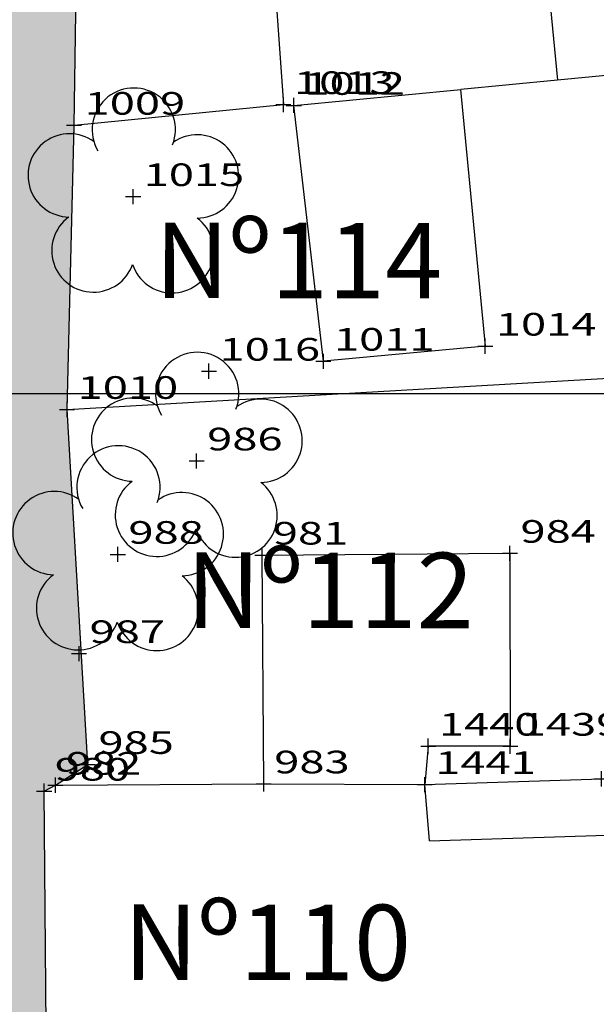
# Model space of a CAD drawing. Extents: x 188447 to 378316, y 1680273 to 3363791.
# Drawn here: x 189101 to 189120, y 1681309 to 1681342 of the extents above; entities that cross this region are included whole.
import ezdxf
from ezdxf.enums import TextEntityAlignment as Align

# ---------------------------------------------------------------- set-up
doc = ezdxf.new("R2010")
doc.units = 0
doc.header["$LTSCALE"] = 5
doc.header["$MEASUREMENT"] = 0
doc.header["$PDSIZE"] = 5
doc.linetypes.add('CONTINUO', pattern=[0])
doc.layers.get('0').update_dxf_attribs({"linetype": 'CONTINUOUS'})
for name, color, linetype in [('_TG', 7, 'CONTINUO'), ('T-ARVORE', 123, 'CONTINUO'), ('T-CERCA_MURO_TELA', 252, 'CONTINUOUS'), ('T-EDIF', 252, 'CONTINUOUS'), ('T-PLANODIRETOR', 7, 'CONTINUOUS'), ('T-TERRA', 46, 'CONTINUOUS'), ('T-TEXTP', 252, 'CONTINUOUS')]:
    doc.layers.add(name, color=color, linetype=linetype)
doc.styles.add('SIMPLEX', font='simplex', dxfattribs={"height": 0.2})

# ---------------------------------------------------------------- blocks, each defined once
blk = doc.blocks.new('SIMB_CRUZETA')
at = {"color": 0}
for points in [[(-0.25, 0), (0.25, 0)], [(0, -0.25), (0, 0.25)]]:
    blk.add_lwpolyline(points, dxfattribs=at)
for tag in ['COTA', 'PONTO', 'DESC']:
    blk.add_attdef(tag, (0, 0), '', height=1)
blk = doc.blocks.new('SIMB_ARVORE')
at = {"color": 0}
for centre, start, end in [((-0.545, 0.75), 18.7498, 233.1301), ((0.545, 0.75), 306.8699, 161.2502), ((-0.88, -0.285), 87.0134, 319.1849), ((0.88, -0.285), 234.9262, 89.0037), ((0, -0.925), 162.8241, 17.1759)]:
    blk.add_arc(centre, 0.575, start, end, dxfattribs=at)
blk.add_point((0, 0), dxfattribs=at)
for tag in ['COTA', 'PONTO', 'DESC']:
    blk.add_attdef(tag, (0, 0), '', height=1)
blk = doc.blocks.new('A$C092160AA')
at = {"layer": 'T-ARVORE'}
blk.add_blockref('SIMB_ARVORE', (1.455, 1.46, -0.814), dxfattribs=at)

msp = doc.modelspace()

# ---------------------------------------------------------------- hatches: boundary and pattern name
at = {"layer": 'T-TERRA', "ltscale": 5}
h = msp.add_hatch(dxfattribs=at)
h.set_pattern_fill('AR-SAND', color=256, style=0)
h.set_pattern_definition([(37.5, (1e-05, 3e-05), (-0.0629933581, 1.926823769), [0, -1.52, 0, -1.7, 0, -1.625]), (7.5, (1e-05, 3e-05), (1.7697767053, 2.8221460652), [0, -0.82, 0, -1.37, 0, -0.525]), (327.5, (-1.23, 3e-05), (3.1141418618, 0.0056590535), [0, -0.5, 0, -1.8, 0, -2.35]), (317.5, (-1.23, 3e-05), (3.0061266046, 0.877675565), [0, -0.25, 0, -1.18, 0, -1.35])])
h.paths.add_polyline_path([(189095.88303, 1681298.35005), (189101.90582, 1681296.21954), (189101.6628, 1681300.23292), (189101.62819, 1681306.699), (189101.54519, 1681316.29553), (189102.99474, 1681317.18034), (189102.30392, 1681328.94663), (189102.53544, 1681338.36277), (189102.68719, 1681348.04828), (189102.22037, 1681357.00026), (189102.08011, 1681365.50563), (189102.03972, 1681371.16902), (189101.76406, 1681379.47955), (189101.41806, 1681385.1924), (189101.33852, 1681392.46999), (189103.98327, 1681394.60496), (189106.06156, 1681395.02805), (189105.87946, 1681395.92255), (189108.72972, 1681396.49569), (189108.88588, 1681395.60302), (189111.20548, 1681396.07525), (189111.01874, 1681396.99252), (189115.22499, 1681397.99832), (189122.81514, 1681400.3771), (189130.79716, 1681403.38398), (189130.88471, 1681402.7147), (189133.35048, 1681404.337), (189133.25305, 1681404.78875), (189137.81354, 1681406.72747), (189138.91735, 1681406.75056), (189147.62869, 1681428.06445), (189139.78498, 1681431.26612), (189137.86202, 1681431.4658), (189137.73697, 1681429.66548), (189135.67191, 1681429.79855), (189136.13293, 1681427.77756), (189135.55607, 1681425.80242), (189134.98814, 1681419.46083), (189135.2976, 1681412.43229), (189133.5717, 1681409.38212), (189125.79854, 1681405.4183), (189116.57249, 1681401.87988), (189112.40911, 1681400.28312), (189105.58177, 1681399.03088), (189097.94588, 1681397.59214), (189098.11163, 1681398.83969), (189094.76059, 1681397.75858), (189095.49737, 1681391.97404), (189095.54949, 1681389.49298), (189096.46497, 1681380.23212), (189096.42933, 1681355.57055), (189096.25579, 1681335.06198), (189096.3784, 1681320.97226), (189095.91785, 1681321.01935)])

# ---------------------------------------------------------------- linework, layer by layer
at = {"layer": 'T-CERCA_MURO_TELA', "ltscale": 5, "flags": 128}
for points, elevation in [([(189102.53544, 1681338.36277), (189102.68719, 1681348.04828), (189102.68719, 1681348.04828), (189108.80234, 1681348.4572)], 5.91936), ([(189121.43979, 1681340.13517), (189118.55965, 1681339.85907)], 5.46311), ([(189102.30392, 1681328.94663), (189102.53544, 1681338.36277), (189109.47673, 1681339.04816)], 5.78691), ([(189101.91492, 1681316.49316), (189102.99474, 1681317.18034), (189102.30392, 1681328.94663), (189120.82565, 1681330.01185)], 6.05012)]:
    msp.add_lwpolyline(points, dxfattribs=dict(at, elevation=elevation))
at = {"layer": 'T-EDIF', "ltscale": 5}
for p, q in [((189109.8225, 1681339.02153, 5.75861), (189115.35481, 1681339.55186, 5.75861)), ((189109.47673, 1681339.04816, 5.75861), (189109.8225, 1681339.02153, 5.75861)), ((189101.54519, 1681316.29553, 6.32604), (189101.91492, 1681316.49316, 6.32604)), ((189101.91492, 1681316.49316, 6.32604), (189108.82224, 1681316.53597, 6.32604)), ((189108.82224, 1681316.53597, 6.32604), (189114.16009, 1681316.51436, 6.32604)), ((189114.16009, 1681316.51436, 6.32604), (189120.02733, 1681316.70511, 6.32604)), ((189101.62819, 1681306.699, 6.32604), (189101.54519, 1681316.29553, 6.32604))]:
    msp.add_line(p, q, dxfattribs=at)
at = {"layer": 'T-EDIF', "ltscale": 5, "flags": 128}
for points, elevation in [([(189108.80234, 1681348.4572), (189117.68414, 1681348.99223), (189118.55965, 1681339.85907)], 5.39757), ([(189108.80234, 1681348.4572), (189109.47673, 1681339.04816)], 5.39757), ([(189118.55965, 1681339.85907), (189115.35481, 1681339.55186)], 5.46311), ([(189116.17048, 1681331.04288), (189115.35481, 1681339.55186)], 5.8267), ([(189116.17048, 1681331.04288), (189110.80328, 1681330.5433), (189109.8225, 1681339.02153)], 5.8267), ([(189108.82224, 1681316.53597), (189108.77536, 1681324.11751), (189116.98537, 1681324.17773), (189116.99609, 1681317.78353), (189114.27994, 1681317.78627), (189114.16009, 1681316.51436)], 5.99521), ([(189114.31574, 1681314.64735), (189114.16009, 1681316.51436)], 5.8861), ([(189114.31574, 1681314.64735), (189120.18297, 1681314.8381)], 5.8861)]:
    msp.add_lwpolyline(points, dxfattribs=dict(at, elevation=elevation))
at = {"layer": 'T-PLANODIRETOR', "color": 5, "ltscale": 5}
msp.add_line((189064.06221, 1681329.47208), (189238.59202, 1681329.47208), dxfattribs=at)

# ---------------------------------------------------------------- block references
at = {"layer": '_TG', "color": 5}
ref = msp.add_blockref('SIMB_CRUZETA', (189109.47615, 1681339.04819, 5.75861), dxfattribs=at)
ref.add_attrib('PONTO', '1013', dxfattribs={"layer": '0', "color": 1, "height": 0.75, "style": 'SIMPLEX', "width": 1.414142, "flags": 8}).set_placement((189109.82615, 1681339.39819), (189113.15948, 1681339.39819), align=Align.FIT)
ref = msp.add_blockref('SIMB_CRUZETA', (189109.82192, 1681339.02156, 6.17983), dxfattribs=at)
ref.add_attrib('PONTO', '1012', dxfattribs={"layer": '0', "color": 1, "height": 0.75, "style": 'SIMPLEX', "width": 1.414141, "flags": 8}).set_placement((189110.17192, 1681339.37156), (189113.50525, 1681339.37156), align=Align.FIT)
ref = msp.add_blockref('SIMB_CRUZETA', (189102.53486, 1681338.3628, 5.91936), dxfattribs=at)
ref.add_attrib('PONTO', '1009', dxfattribs={"layer": '0', "color": 1, "height": 0.75, "style": 'SIMPLEX', "width": 1.352657, "flags": 8}).set_placement((189102.88486, 1681338.7128), (189106.21819, 1681338.7128), align=Align.FIT)
ref = msp.add_blockref('SIMB_CRUZETA', (189104.49332, 1681335.99762, 5.88464), dxfattribs=at)
ref.add_attrib('PONTO', '1015', dxfattribs={"layer": '0', "color": 1, "height": 0.75, "style": 'SIMPLEX', "width": 1.414142, "flags": 8}).set_placement((189104.84332, 1681336.34762), (189108.17666, 1681336.34762), align=Align.FIT)
ref = msp.add_blockref('SIMB_CRUZETA', (189116.1699, 1681331.04292, 5.8267), dxfattribs=at)
ref.add_attrib('PONTO', '1014', dxfattribs={"layer": '0', "color": 1, "height": 0.75, "style": 'SIMPLEX', "width": 1.393035, "flags": 8}).set_placement((189116.5199, 1681331.39292), (189119.85324, 1681331.39292), align=Align.FIT)
ref = msp.add_blockref('SIMB_CRUZETA', (189110.80271, 1681330.54333, 5.894), dxfattribs=at)
ref.add_attrib('PONTO', '1011', dxfattribs={"layer": '0', "color": 1, "height": 0.75, "style": 'SIMPLEX', "width": 1.637427, "flags": 8}).set_placement((189111.1527, 1681330.89333), (189114.48604, 1681330.89333), align=Align.FIT)
ref = msp.add_blockref('SIMB_CRUZETA', (189107.00782, 1681330.21266, 5.69889), dxfattribs=at)
ref.add_attrib('PONTO', '1016', dxfattribs={"layer": '0', "color": 1, "height": 0.75, "style": 'SIMPLEX', "width": 1.435898, "flags": 8}).set_placement((189107.35782, 1681330.56266), (189110.69115, 1681330.56266), align=Align.FIT)
ref = msp.add_blockref('SIMB_CRUZETA', (189102.30335, 1681328.94666, 5.78691), dxfattribs=at)
ref.add_attrib('PONTO', '1010', dxfattribs={"layer": '0', "color": 1, "height": 0.75, "style": 'SIMPLEX', "width": 1.414142, "flags": 8}).set_placement((189102.65335, 1681329.29666), (189105.98668, 1681329.29666), align=Align.FIT)
ref = msp.add_blockref('SIMB_CRUZETA', (189106.59795, 1681327.23833, 5.80324), dxfattribs=at)
ref.add_attrib('PONTO', '986', dxfattribs={"layer": '0', "color": 1, "height": 0.75, "style": 'SIMPLEX', "width": 1.320755, "flags": 8}).set_placement((189106.94795, 1681327.58833), (189109.44795, 1681327.58833), align=Align.FIT)
ref = msp.add_blockref('SIMB_CRUZETA', (189103.98661, 1681324.14395, 5.85868), dxfattribs=at)
ref.add_attrib('PONTO', '988', dxfattribs={"layer": '0', "color": 1, "height": 0.75, "style": 'SIMPLEX', "width": 1.296296, "flags": 8}).set_placement((189104.33661, 1681324.49396), (189106.83661, 1681324.49396), align=Align.FIT)
ref = msp.add_blockref('SIMB_CRUZETA', (189108.77479, 1681324.11754, 5.90264), dxfattribs=at)
ref.add_attrib('PONTO', '981', dxfattribs={"layer": '0', "color": 1, "height": 0.75, "style": 'SIMPLEX', "width": 1.555556, "flags": 8}).set_placement((189109.12479, 1681324.46754), (189111.62479, 1681324.46754), align=Align.FIT)
ref = msp.add_blockref('SIMB_CRUZETA', (189116.9848, 1681324.17776, 5.77589), dxfattribs=at)
ref.add_attrib('PONTO', '984', dxfattribs={"layer": '0', "color": 1, "height": 0.75, "style": 'SIMPLEX', "width": 1.272727, "flags": 8}).set_placement((189117.3348, 1681324.52776), (189119.8348, 1681324.52776), align=Align.FIT)
ref = msp.add_blockref('SIMB_CRUZETA', (189102.69979, 1681320.85448, 5.9586), dxfattribs=at)
ref.add_attrib('PONTO', '987', dxfattribs={"layer": '0', "color": 1, "height": 0.75, "style": 'SIMPLEX', "width": 1.296296, "flags": 8}).set_placement((189103.04979, 1681321.20448), (189105.54979, 1681321.20448), align=Align.FIT)
ref = msp.add_blockref('SIMB_CRUZETA', (189114.27938, 1681317.7863, 6.27923), dxfattribs=at)
ref.add_attrib('PONTO', '1440', dxfattribs={"layer": '0', "color": 1, "height": 0.75, "style": 'SIMPLEX', "width": 1.333333, "flags": 8}).set_placement((189114.62938, 1681318.1363), (189117.96271, 1681318.1363), align=Align.FIT)
ref = msp.add_blockref('SIMB_CRUZETA', (189116.99552, 1681317.78357, 5.91209), dxfattribs=at)
ref.add_attrib('PONTO', '1439', dxfattribs={"layer": '0', "color": 1, "height": 0.75, "style": 'SIMPLEX', "width": 1.352657, "flags": 8}).set_placement((189117.34552, 1681318.13357), (189120.67885, 1681318.13357), align=Align.FIT)
ref = msp.add_blockref('SIMB_CRUZETA', (189102.99417, 1681317.18037, 5.93202), dxfattribs=at)
ref.add_attrib('PONTO', '985', dxfattribs={"layer": '0', "color": 1, "height": 0.75, "style": 'SIMPLEX', "width": 1.296296, "flags": 8}).set_placement((189103.34417, 1681317.53037), (189105.84417, 1681317.53037), align=Align.FIT)
ref = msp.add_blockref('SIMB_CRUZETA', (189120.02676, 1681316.70515, 5.71996), dxfattribs=at)
ref.add_attrib('PONTO', '1443', dxfattribs={"layer": '0', "color": 1, "height": 0.75, "style": 'SIMPLEX', "width": 1.333335, "flags": 8}).set_placement((189120.37676, 1681317.05515), (189123.71009, 1681317.05515), align=Align.FIT)
ref = msp.add_blockref('SIMB_CRUZETA', (189101.54462, 1681316.29556, 5.96807), dxfattribs=at)
ref.add_attrib('PONTO', '980', dxfattribs={"layer": '0', "color": 1, "height": 0.75, "style": 'SIMPLEX', "width": 1.296296, "flags": 8}).set_placement((189101.89462, 1681316.64556), (189104.39462, 1681316.64556), align=Align.FIT)
ref = msp.add_blockref('SIMB_CRUZETA', (189101.91435, 1681316.49319, 6.05012), dxfattribs=at)
ref.add_attrib('PONTO', '982', dxfattribs={"layer": '0', "color": 1, "height": 0.75, "style": 'SIMPLEX', "width": 1.296296, "flags": 8}).set_placement((189102.26435, 1681316.84319), (189104.76435, 1681316.84319), align=Align.FIT)
ref = msp.add_blockref('SIMB_CRUZETA', (189108.82167, 1681316.536, 5.99521), dxfattribs=at)
ref.add_attrib('PONTO', '983', dxfattribs={"layer": '0', "color": 1, "height": 0.75, "style": 'SIMPLEX', "width": 1.296296, "flags": 8}).set_placement((189109.17167, 1681316.886), (189111.67167, 1681316.886), align=Align.FIT)
ref = msp.add_blockref('SIMB_CRUZETA', (189114.15952, 1681316.51439, 6.22635), dxfattribs=at)
ref.add_attrib('PONTO', '1441', dxfattribs={"layer": '0', "color": 1, "height": 0.75, "style": 'SIMPLEX', "width": 1.530054, "flags": 8}).set_placement((189114.50953, 1681316.86439), (189117.84286, 1681316.86439), align=Align.FIT)
at = {"layer": 'T-ARVORE', "linetype": 'CONTINUO', "xscale": 2.399999999957097, "yscale": 2.400000000023283, "zscale": 2.4, "rotation": 251.5033490982244}
for p in [(189102.27823, 1681340.42102, 7.83824), (189104.38286, 1681331.66174, 7.75684), (189101.77152, 1681328.56736, 7.81228)]:
    msp.add_blockref('A$C092160AA', p, dxfattribs=at)

# ---------------------------------------------------------------- texts
at = {"layer": 'T-TEXTP'}
for s, p in [('Nº114', (189105.20876, 1681332.63728, 12.15939)), ('Nº112', (189106.25003, 1681321.70803, 12.15939)), ('Nº110', (189104.17373, 1681310.04208, 12.15939))]:
    msp.add_text(s, height=2.5, rotation=359.920483, dxfattribs=at).set_placement(p)

doc.saveas('drawing.dxf')
